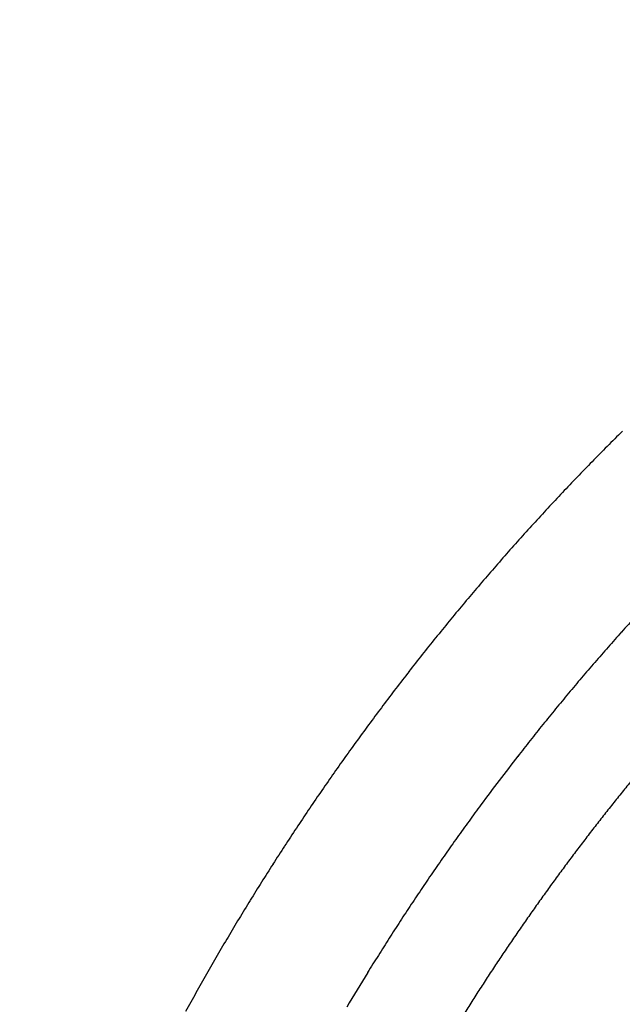
# Model space of a CAD drawing. Extents: x -363 to 12256, y 85 to 3977.
# Drawn here: x -150 to -149, y 282 to 282 of the extents above; entities that cross this region are included whole.
import ezdxf

# ---------------------------------------------------------------- set-up
doc = ezdxf.new("R2010")
doc.units = 0
doc.header["$LTSCALE"] = 0.2
doc.layers.add('TigreCad', color=94, linetype='Continuous')
doc.layers.add('Tinterno', color=9, linetype='Continuous')

# ---------------------------------------------------------------- blocks, each defined once
blk = doc.blocks.new('*U17')
at = {"layer": 'TigreCad', "ltscale": 0.1}
for radius in [7.7202, 7.5202]:
    blk.add_circle((2023.3926, 2020.0357), radius, dxfattribs=at)
at = {"layer": 'TigreCad', "linetype": 'Continuous', "ltscale": 0.1}
for centre, radius, start, end in [((2023.3926, 2020.0357), 6.1255, 49.77875, 310.22125), ((2030.4178, 2019.8446), 5.7619, 134.756, 135.21967), ((2030.3276, 2019.9348), 5.6344, 135.2252, 135.6993), ((2030.2438, 2020.014), 5.5191, 135.6808, 136.1648), ((2030.1491, 2020.1054), 5.3875, 136.1677, 136.6636), ((2030.1228, 2020.1282), 5.3527, 136.6476, 137.1467), ((2030.1591, 2020.0964), 5.4009, 137.162, 137.6566), ((2030.1759, 2020.0805), 5.4241, 137.6518, 138.1444), ((2030.1789, 2020.0795), 5.427, 138.1575, 138.6497), ((2030.1841, 2020.0741), 5.4344, 138.6435, 139.1351), ((2030.1953, 2020.0661), 5.4481, 139.1484, 139.6388), ((2030.203, 2020.0588), 5.4587, 139.6326, 140.122), ((2030.2115, 2020.0535), 5.4687, 140.1362, 140.6248), ((2030.2179, 2020.0472), 5.4776, 140.6166, 141.1044), ((2030.1288, 2020.1228), 5.0607, 137.649, 138.148), ((2030.2265, 2020.0421), 5.4875, 141.1194, 141.6063), ((2030.1616, 2020.0946), 5.104, 138.1575, 138.6523), ((2030.176, 2020.0807), 5.124, 138.6423, 139.1351), ((2030.2326, 2020.0363), 5.4959, 141.5988, 142.085), ((2030.1787, 2020.08), 5.1265, 139.1485, 139.641), ((2030.2404, 2020.0317), 5.5048, 142.0972, 142.5826), ((2030.1831, 2020.0753), 5.1329, 139.6332, 140.1251), ((2030.246, 2020.0268), 5.5123, 142.5769, 143.0616), ((2030.1931, 2020.0681), 5.1452, 140.135, 140.6257), ((2030.2533, 2020.0229), 5.5204, 143.0753, 143.5594), ((2030.2, 2020.0616), 5.1546, 140.6187, 141.1086), ((2030.2582, 2020.0184), 5.5271, 143.5518, 144.0353), ((2030.2078, 2020.0565), 5.1639, 141.1193, 141.6082), ((2030.2647, 2020.0153), 5.5342, 144.0489, 144.5318), ((2030.2139, 2020.0509), 5.1721, 141.6009, 142.0891), ((2030.2691, 2020.0113), 5.5401, 144.5248, 145.0071), ((2030.2005, 2020.062), 5.1548, 142.0948, 143.5643), ((2030.2749, 2020.0088), 5.5462, 145.0199, 145.5017), ((2030.1684, 2020.0757), 4.8946, 140.6876, 141.0744), ((2030.2785, 2020.0055), 5.5511, 145.4948, 145.9761), ((2030.1905, 2020.0591), 4.9222, 141.0853, 141.47), ((2030.2407, 2020.0313), 5.2053, 143.5555, 144.0406), ((2030.2136, 2020.0403), 4.952, 141.4665, 141.8488), ((2030.2835, 2020.0037), 5.5562, 145.9894, 146.4703), ((2030.2465, 2020.0157), 4.9931, 141.8606, 142.2397), ((2030.2866, 2020.0008), 5.5604, 146.4632, 146.9438), ((2030.2478, 2020.0275), 5.2133, 144.0528, 144.5372), ((2030.2591, 2020.0057), 5.0092, 142.2369, 142.6147), ((2030.2529, 2020.0229), 5.2202, 144.5283, 145.012), ((2030.2912, 2019.9991), 5.5652, 146.9555, 147.4356), ((2030.2557, 2020.0094), 5.0042, 142.6249, 143.0031), ((2030.2596, 2020.0196), 5.2275, 145.0242, 145.5073), ((2030.2558, 2020.0086), 5.0048, 142.9962, 143.3743), ((2030.2929, 2019.9974), 5.5675, 147.43, 147.9099), ((2030.262, 2020.0052), 5.0118, 143.3852, 143.7627), ((2030.2644, 2020.0154), 5.2339, 145.499, 145.9815), ((2030.2651, 2020.0022), 5.0161, 143.7565, 144.1336), ((2030.2941, 2019.998), 5.5683, 147.9212, 148.4011), ((2030.2706, 2020.0126), 5.2406, 145.9944, 146.4762), ((2030.2688, 2020.0007), 5.0199, 144.1448, 144.5216), ((2030.2984, 2019.9946), 5.5736, 148.3951, 148.8745), ((2030.2751, 2020.0087), 5.2465, 146.4676, 146.949), ((2030.2711, 2019.9984), 5.0231, 144.5156, 144.8921), ((2030.2753, 2019.9965), 5.0276, 144.9009, 145.2771), ((2030.3088, 2019.9898), 5.5851, 148.8876, 149.3661), ((2030.2805, 2020.0065), 5.2522, 146.9611, 147.4419), ((2030.2779, 2019.9943), 5.031, 145.2737, 145.6496), ((2030.2989, 2019.9948), 5.574, 149.3575, 149.8369), ((2030.2847, 2020.0029), 5.2577, 147.434, 147.9143), ((2030.2816, 2019.9928), 5.035, 145.659, 146.0346), ((2030.2684, 2020.0137), 5.5382, 149.8475, 150.3299), ((2030.2903, 2020.0007), 5.2636, 147.9261, 148.4059), ((2030.2842, 2019.9904), 5.0385, 146.0284, 146.4037), ((2030.288, 2019.9888), 5.0425, 146.4132, 146.7883), ((2030.2426, 2020.0273), 5.509, 150.3205, 150.8055), ((2030.2308, 2020.0364), 5.1942, 148.3974, 149.37), ((2030.2904, 2019.9868), 5.0456, 146.7836, 147.1584), ((2030.2168, 2020.0428), 5.4789, 150.8153, 151.3029), ((2030.2936, 2019.9859), 5.0488, 147.1695, 147.544), ((2030.2965, 2019.9833), 5.0526, 147.5372, 147.9114)]:
    blk.add_arc(centre, radius, start, end, dxfattribs=at)
at = {"layer": 'Tinterno', "linetype": 'Continuous', "ltscale": 0.1}
blk.add_circle((2023.3926, 2020.0357), 6.955, dxfattribs=at)
at = {"layer": 'Tinterno', "ltscale": 0.1}
for radius, start, end in [(7.9407, 285.93424, 74.06576), (7.9107, 285.99629, 74.00371)]:
    blk.add_arc((2023.3926, 2020.0357), radius, start, end, dxfattribs=at)

msp = doc.modelspace()

# ---------------------------------------------------------------- block references
at = {"layer": 'TigreCad', "ltscale": 0.1, "xscale": 0.009999999999990905, "yscale": 0.009999999999990905, "zscale": 0.009999999999990905}
msp.add_blockref('*U17', (-169.756491, 262.04722), dxfattribs=at)

doc.saveas('drawing.dxf')
